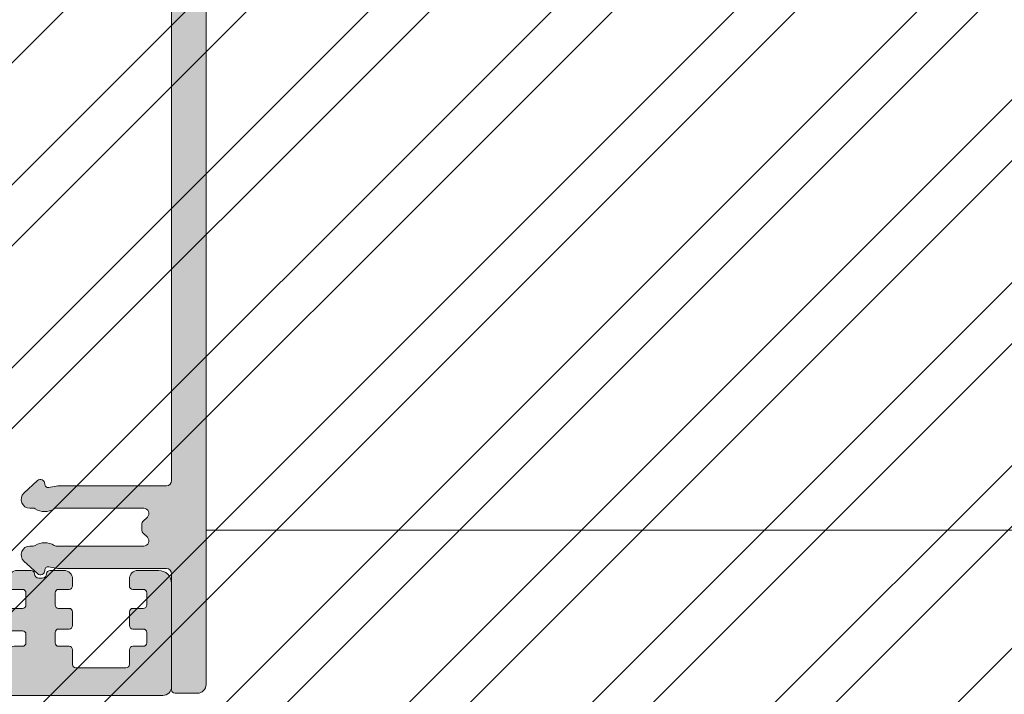
# Model space of a CAD drawing. Units: millimetres. Extents: x -44638 to 335026, y 13369 to 38655.
# Drawn here: x 30929 to 30986, y 31408 to 31448 of the extents above; entities that cross this region are included whole.
import ezdxf

# ---------------------------------------------------------------- set-up
doc = ezdxf.new("R2010")
doc.units = ezdxf.units.MM
doc.header["$MEASUREMENT"] = 0
for name, color, linetype, lineweight in [('profile outline', 7, 'Continuous', 9), ('Profile shading', 7, 'Continuous', 9), ('Survey DIMS', 252, 'Continuous', 9)]:
    doc.layers.add(name, color=color, linetype=linetype, lineweight=lineweight)

# ---------------------------------------------------------------- blocks, each defined once
blk = doc.blocks.new('Die 1 - Outer Frame')
at = {"layer": 'Profile shading'}
h = blk.add_hatch(color=7, dxfattribs=at)
h.dxf.hatch_style = 1
edge = h.paths.add_edge_path()
edge.add_arc((7.330245971679688, 0.4921875), 0.5, 270, 360.0000000000001)
edge.add_line((7.830245971679688, 0.4921875000000009), (7.830245971679688, 3.543302555941709))
edge.add_arc((8.330245971679688, 3.543302555941709), 0.5, 90, 180, ccw=False)
edge.add_line((8.330245971679688, 4.043302555941709), (9.12250091689225, 4.043302555942157))
edge.add_arc((9.122500916879233, 4.793442777482881), 0.7501402215407245, 270.0000000009943, 351.8570251805982)
edge.add_arc((9.61759857265703, 4.722601035192527), 0.2499999999954054, 351.8570251823202, 402.8650928485453)
edge.add_arc((10.95524598869005, 5.964101896590654), 1.574999999585995, 180.818639401335, 222.8650928488267, ccw=False)
edge.add_arc((9.130432268799453, 5.938027269472372), 0.2499999999976489, 0.8186394472192334, 45.00000001734666)
edge.add_line((9.30720896404091, 6.114803964820867), (9.271596727277931, 6.150416201627034))
edge.add_arc((9.448373422865501, 6.327192895795561), 0.2499999994080288, 166.4524497431591, 224.9999997700336, ccw=False)
edge.add_arc((10.95524598928718, 5.964101898982545), 1.800000000505101, 126.0475500730025, 166.4524500289384, ccw=False)
edge.add_arc((10.04313847997901, 7.217321709326761), 0.2499999999968567, 67.50000000244552, 126.04755002565369, ccw=False)
edge.add_line((10.13880933805922, 7.448291592455762), (10.18533896779869, 7.429018388772393))
edge.add_arc((10.28100982502815, 7.659988271959857), 0.2499999997252996, 247.5000001877096, 291.6813607497605)
edge.add_arc((10.95524598752241, 5.964101897588527), 1.574999999615336, 68.31863940540342, 111.68136053380331, ccw=False)
edge.add_arc((11.62948215091779, 7.659988271904743), 0.2500000000069975, 248.3186394366602, 292.5000000024455)
edge.add_line((11.7251530090216, 7.429018388774539), (11.77168263874935, 7.448291592439029))
edge.add_arc((11.86735349567403, 7.217321709522872), 0.2499999993580134, 53.95244974522291, 112.49999977155329, ccw=False)
edge.add_arc((10.95524598931543, 5.964101896165776), 1.800000000566559, 13.547550071989122, 53.95245002752063, ccw=False)
edge.add_arc((12.46211855424082, 6.327192896924943), 0.2499999999997461, -44.999999999142176, 13.547550023960923, ccw=False)
edge.add_line((12.63889524953993, 6.150416201631133), (12.60328301277322, 6.114803964820174))
edge.add_arc((12.78005970835802, 5.938027270335521), 0.2499999996296097, 135.000000178288, 179.1813607474159)
edge.add_arc((10.95524598883708, 5.964101898394636), 1.574999999597872, 317.1349071129828, 359.1813605333559, ccw=False)
edge.add_arc((12.29289340468864, 4.722601033766656), 0.2500000020477146, 137.1349068212087, 188.1429744205147)
edge.add_arc((12.78799105819205, 4.793442777484583), 0.7501402215437836, 188.142974819583, 269.9999999991892)
edge.add_line((12.78799105818143, 4.0433025559408), (13.58024597167969, 4.043302555941709))
edge.add_arc((13.58024597167969, 3.543302555941709), 0.5, 0, 90, ccw=False)
edge.add_line((14.08024597167969, 3.543302555941709), (14.08024597167969, 1.937499314546585))
edge.add_arc((13.58024597167969, 1.937499314546585), 0.5, -90, 0, ccw=False)
edge.add_line((13.58024597167969, 1.437499314546585), (12.8614973207309, 1.437499314546585))
edge.add_arc((12.8614973425865, 0.9375000000000159), 0.4999993145465697, 90.00000250447012, 180.0000050089392)
edge.add_line((12.36149802803993, 0.9374999562888351), (12.36149734258652, 0.4921878427266878))
edge.add_arc((12.86149734258652, 0.4921878427266906), 0.5000000000000036, 180.0000000000003, 269.9999838877496)
edge.add_line((12.86149720198061, -0.00781215727329343), (15.49905179505603, -0.007812898984807193))
edge.add_arc((15.49905187941958, 0.2921871010151809), 0.2999999999999999, 269.9999838877496, 359.3841475718873)
edge.add_arc((16.09901721969362, 0.2857380336512546), 0.300000000000007, 89.99999999999932, 179.3841475718859, ccw=False)
edge.add_line((16.09901721969362, 0.5857380336512614), (19.36893544793111, 0.5857380336512614))
edge.add_arc((19.36893544793111, 1.085738033651263), 0.5000000000000013, 269.9999999999996, 370.018290360887)
edge.add_line((19.86131158275322, 1.172719306679686), (19.43669721984224, 3.576339896731235))
edge.add_arc((18.94432108502032, 3.489358623702484), 0.4999999999998836, 10.0182903609276, 89.99355353502911)
edge.add_line((18.94437734103963, 3.989358620537628), (18.29282789068913, 3.989431927695059))
edge.add_arc((18.29279413707751, 3.68943192959389), 0.3000000000000133, 89.99355353502436, 126.2647140754577)
edge.add_line((18.11533911773374, 3.931319746793741), (16.21879684920843, 2.539968380513924))
edge.add_arc((16.04134182986466, 2.781856197713759), 0.2999999999999984, 270.0000000000007, 306.264714075459, ccw=False)
edge.add_line((16.04134182986466, 2.481856197713761), (15.94421936337989, 2.481856197713761))
edge.add_arc((15.94151306152342, 2.781843990682508), 0.2999999999999968, 131.8091419579881, 270.5168725920981, ccw=False)
edge.add_arc((15.54152221679688, 3.229065774739293), 0.2999999999999899, 311.8091419579873, 360.000000000001)
edge.add_line((15.84152221679688, 3.229065774739298), (15.84152221679688, 7.181856197713761))
edge.add_arc((16.14152221679687, 7.181856197713763), 0.2999999999999972, 90, 180.0000000000005, ccw=False)
edge.add_line((16.14152221679687, 7.481856197713761), (16.36211059720015, 7.481856197713761))
edge.add_arc((16.36211059720015, 7.181856197713762), 0.2999999999999998, 60.37288790456091, 90, ccw=False)
edge.add_line((16.51041657286344, 7.442634528068412), (18.10229393159896, 6.537325699292236))
edge.add_arc((18.34947055770454, 6.971956249883272), 0.5000000000000002, 240.3728879045496, 270)
edge.add_line((18.34947055770454, 6.471956249883272), (18.9595418777958, 6.471956249883271))
edge.add_arc((18.95954187779581, 6.971956249883279), 0.500000000000008, 269.9999999999988, 339.9997308692099)
edge.add_line((19.42938738491193, 6.800943971251592), (19.94511897268006, 8.217884154315563))
edge.add_arc((19.47527346556399, 8.388896432947345), 0.499999999999997, 339.999730869198, 450.0000000000586)
edge.add_line((19.47527346556348, 8.888896432947341), (18.59152221679688, 8.888896432946432))
edge.add_arc((18.59152221679688, 9.388896432946432), 0.5, 180, 270, ccw=False)
edge.add_line((18.09152221679688, 9.388896432946432), (18.09152221679688, 12.89104003906232))
edge.add_arc((18.59152221679688, 12.89104003906232), 0.5, 90, 180, ccw=False)
edge.add_line((18.59152221679688, 13.39104003906232), (21.53624043625859, 13.39104003906232))
edge.add_arc((21.53624043625859, 13.89104003906232), 0.5, 269.9999999999998, 313.1109356908879)
edge.add_line((21.87794699765357, 13.52602411351985), (23.0244796342061, 14.59934091245584))
edge.add_arc((22.34106651141577, 15.32937276354039), 0.9999999999999888, 313.110935690919, 359.9981601372405)
edge.add_line((23.34106651090018, 15.32934065187746), (23.34110450906661, 16.51265421859587))
edge.add_arc((23.04110450922128, 16.51266385209474), 0.3000000000000071, 359.9981601372424, 481.3961282648461)
edge.add_line((22.88481892351317, 16.7687396527864), (21.51868793996274, 15.9349764454021))
edge.add_arc((21.36240235425463, 16.19105224609375), 0.3000000000000009, 270.0000000000007, 301.39612826484773, ccw=False)
edge.add_line((21.36240235425463, 15.89105224609375), (21.14152221679687, 15.89105224609375))
edge.add_arc((21.14152221679687, 16.19105224609374), 0.2999999999999918, 179.9999999999983, 270.000000000001, ccw=False)
edge.add_line((20.84152221679688, 16.19105224609375), (20.84152221679688, 20.14383046203695))
edge.add_arc((20.54152221679687, 20.14383046203697), 0.3000000000000043, 359.9999999999966, 408.190858042008)
edge.add_arc((20.94151306152344, 20.59105224609375), 0.3000000000000007, 90.00000000000131, 228.1908580420109, ccw=False)
edge.add_line((20.94151306152344, 20.89105224609375), (21.00236100009987, 20.89105224609375))
edge.add_arc((21.00236100009987, 20.39105224609374), 0.5000000000000071, 53.80943274076179, 90, ccw=False)
edge.add_line((21.29759740400831, 20.79458101310697), (23.09450994008502, 19.47989408454928))
edge.add_arc((23.38974634399345, 19.88342285156249), 0.4999999999999927, 233.8094327407621, 270.0000000000004)
edge.add_line((23.38974634399345, 19.3834228515625), (23.99141542267483, 19.3834228515625))
edge.add_arc((23.99141542267485, 19.8834228515625), 0.5000000000000036, 269.9999999999996, 339.9997308692017)
edge.add_line((24.46126092979094, 19.71241057293075), (25.11918939658781, 21.52002776043075))
edge.add_arc((24.64934388947172, 21.6910400390625), 0.5000000000000051, 339.9997308692026, 450.0000000000008)
edge.add_line((24.64934388947171, 22.1910400390625), (19.34152221679688, 22.1910400390625))
edge.add_arc((19.34152221679688, 21.6910400390625), 0.5, 90, 180)
edge.add_line((18.84152221679688, 21.6910400390625), (18.84152221679688, 15.4410400390625))
edge.add_arc((18.59152221679688, 15.4410400390625), 0.25, -90, 0, ccw=False)
edge.add_line((18.59152221679688, 15.1910400390625), (13.59152221679688, 15.1910400390625))
edge.add_arc((13.59152221679688, 15.4410400390625), 0.25, 180, 270, ccw=False)
edge.add_line((13.34152221679688, 15.4410400390625), (13.34152221679688, 21.6910400390625))
edge.add_arc((12.84152221679688, 21.6910400390625), 0.5, 0, 90)
edge.add_line((12.84152221679688, 22.1910400390625), (9.629855011532968, 22.1910400390625))
edge.add_arc((9.629855011532968, 21.69104003906249), 0.5000000000000071, 90, 131.9799322321316)
edge.add_line((9.295419871597964, 22.06272961004433), (7.580129444808293, 20.51936267511192))
edge.add_arc((7.24569430487329, 20.89105224609377), 0.500000000000017, 270, 311.9799322321305, ccw=False)
edge.add_line((7.24569430487329, 20.39105224609375), (4.841799282184184, 20.39105224609375))
edge.add_arc((4.841799282183963, 20.19105224609384), 0.1999999999999069, 89.99999999993689, 135.3120921688112)
edge.add_line((4.699609700544165, 20.33170118093895), (4.569733705692215, 20.20040254441938))
edge.add_arc((4.427544124052602, 20.34105147926503), 0.2000000000001579, 225.0052310580545, 315.3120921686619, ccw=False)
edge.add_line((4.286135680059346, 20.19961721196227), (4.153242114692787, 20.33248651339655))
edge.add_arc((4.011833670699829, 20.19105224609383), 0.1999999999999176, 45.00523105810701, 90.00000000006006)
edge.add_line((4.011833670699616, 20.39105224609375), (1.619444208321831, 20.39105224609375))
edge.add_arc((1.619444208321831, 20.89105224609375), 0.5000000000000036, 228.019999056004, 270, ccw=False)
edge.add_line((1.285008622638998, 20.51936307618295), (-0.430276775580424, 22.06272920897719))
edge.add_arc((-0.764712361263264, 21.69104003906638), 0.5000000000000104, 48.01999905600395, 89.99999999767296)
edge.add_line((-0.7647123612429567, 22.19104003906639), (-5.730245088513882, 22.19104003926805))
edge.add_arc((-5.730245088493575, 22.69104003926805), 0.5, 180, 269.99999999767294, ccw=False)
edge.add_line((-6.230245088493575, 22.69104003926805), (-6.230245088493575, 34.05456534246878))
edge.add_arc((-5.480245088493575, 34.05456534246878), 0.75, 90, 180, ccw=False)
edge.add_line((-5.480245088493575, 34.80456534246878), (-1.330245971679688, 34.80456534226323))
edge.add_arc((-1.330245971679688, 35.55456534226323), 0.75, 270, 360)
edge.add_line((-0.5802459716796875, 35.55456534226323), (-0.5802459716796875, 36.74987784226505))
edge.add_arc((-1.080245971679688, 36.74987784226505), 0.5, 0, 89.99999999997395)
edge.add_line((-1.08024597167946, 37.24987784226505), (-1.480245286226364, 37.24987784226524))
edge.add_arc((-1.480245286226271, 37.04987784226532), 0.1999999999999105, 90.00000000002646, 180.0000000000265)
edge.add_line((-1.680245286226182, 37.04987784226523), (-1.680245286225997, 36.44670401413987))
edge.add_arc((-1.880245286225907, 36.44670401413996), 0.1999999999999105, 269.9999999999735, 359.9999999999735, ccw=False)
edge.add_line((-1.880245286226, 36.24670401414005), (-2.58025749325752, 36.24670401414005))
edge.add_arc((-2.58025749325752, 36.44670401414005), 0.2000000000000028, 180, 270, ccw=False)
edge.add_line((-2.780257493257523, 36.44670401414005), (-2.780257493257523, 37.27473748110873))
edge.add_arc((-3.030257493257523, 37.27473748110874), 0.25, 359.9999999999984, 384.7143813072146)
edge.add_arc((-3.484586502859621, 37.06563130654706), 0.7501402215437589, 24.71438130721249, 81.85702518041471)
edge.add_arc((-3.413744759141665, 37.56072896005042), 0.2500000020477349, 81.8570255794868, 132.8650931787903)
edge.add_arc((-4.65524562376968, 38.89837637590193), 1.574999999597843, 295.88797806149597, 312.86509288701956, ccw=False)
edge.add_arc((-3.880257493257581, 37.30149867359104), 0.2000000000000025, 115.8879780614953, 180.0000000000102)
edge.add_line((-4.080257493257584, 37.30149867359101), (-4.080257493257427, 36.44670401413987))
edge.add_arc((-4.280257493257352, 36.44670401413979), 0.1999999999999247, -89.99999999997152, 2.2282620193436742e-11, ccw=False)
edge.add_line((-4.280257493257253, 36.24670401413987), (-4.780254441499764, 36.24670401414005))
edge.add_arc((-4.780254441499707, 36.44670401414005), 0.2000000000000028, 180, 269.99999999998374, ccw=False)
edge.add_line((-4.98025444149971, 36.44670401414005), (-4.98025444149971, 36.93067089739132))
edge.add_arc((-5.230254441499717, 36.93067089739131), 0.2500000000000071, 3.256887993818549e-12, 73.71042268977942)
edge.add_arc((-4.655245624357534, 38.8983763789814), 1.8000000005051, 216.0475500730015, 253.7104226897788, ccw=False)
edge.add_arc((-5.908465434701775, 37.98626886967325), 0.249999999996853, 157.5000000024453, 216.0475500256543, ccw=False)
edge.add_line((-6.139435317830774, 38.08193972775346), (-6.120162114147405, 38.12846935749294))
edge.add_arc((-6.351131997334889, 38.2241402147224), 0.2499999997253212, 337.5000001877098, 381.6813607497608)
edge.add_arc((-4.655245622963513, 38.89837637721666), 1.574999999615363, 158.3186394054038, 201.6813605338027, ccw=False)
edge.add_arc((-6.351131997279765, 39.57261254061204), 0.2500000000070057, 338.3186394366609, 382.500000002443)
edge.add_line((-6.120162114149551, 39.66828339871584), (-6.139435317814034, 39.71481302844359))
edge.add_arc((-5.908465434897877, 39.81048388536828), 0.2499999993580126, 143.9524497452238, 202.4999997715535, ccw=False)
edge.add_arc((-4.655245621540779, 38.89837637900971), 1.800000000566548, 106.2895773917376, 143.9524500275216, ccw=False)
edge.add_arc((-5.230254441499703, 40.86608185984069), 0.2499999999999946, 286.2895773917359, 360)
edge.add_line((-4.98025444149971, 40.86608185984069), (-4.98025444149971, 41.35004874070255))
edge.add_arc((-4.780254441499707, 41.35004874070255), 0.2000000000000028, 90.00000000001631, 180, ccw=False)
edge.add_line((-4.780254441499764, 41.55004874070255), (-4.280257493257245, 41.55004874070274))
edge.add_arc((-4.280257493257345, 41.35004874070283), 0.1999999999999034, -2.8478552849264815e-11, 89.99999999997152, ccw=False)
edge.add_line((-4.080257493257434, 41.35004874070273), (-4.080257493257591, 40.49525408084232))
edge.add_arc((-3.880257493257581, 40.49525408084227), 0.2000000000000099, 179.9999999999878, 244.1120219385037)
edge.add_arc((-4.655245623769638, 38.89837637853132), 1.574999999597866, 47.134907112983, 64.11202193850647, ccw=False)
edge.add_arc((-3.413744759141672, 40.23602379438288), 0.2500000020477046, 227.1349068212087, 278.1429744205141)
edge.add_arc((-3.484586502859628, 40.73112144788627), 0.7501402215437661, 278.1429748195852, 335.2856186927872)
edge.add_arc((-3.030257493257523, 40.52201527332459), 0.2499999999999989, 335.2856186927854, 360.0000000000016)
edge.add_line((-2.780257493257523, 40.5220152733246), (-2.780257493257523, 41.35004874070255))
edge.add_arc((-2.58025749325752, 41.35004874070255), 0.2000000000000028, 90, 180, ccw=False)
edge.add_line((-2.58025749325752, 41.55004874070255), (-1.880245286226, 41.55004874070255))
edge.add_arc((-1.880245286225907, 41.35004874070264), 0.1999999999999105, 2.6489033189136535e-11, 90.00000000002649, ccw=False)
edge.add_line((-1.680245286225997, 41.35004874070273), (-1.680245286226182, 40.74687491257737))
edge.add_arc((-1.480245286226271, 40.74687491257728), 0.1999999999999105, 179.9999999999735, 269.9999999999735)
edge.add_line((-1.480245286226364, 40.54687491257737), (-1.08024597167946, 40.54687491257755))
edge.add_arc((-1.080245971679688, 41.04687491257755), 0.5, 270.000000000026, 360.000014529614)
edge.add_line((-0.5802459716797017, 41.04687503937235), (-0.580246453880612, 41.84837616461037))
edge.add_arc((-0.7802464538806504, 41.84837616461044), 0.2000000000000384, 359.9999999999797, 449.9999773983698)
edge.add_arc((-0.7802462763679188, 42.29837616461045), 0.2500000000000052, 180.0000000000016, 269.99997739838284, ccw=False)
edge.add_line((-1.030246276367919, 42.29837616461045), (-1.030246276367919, 42.49837616461053))
edge.add_arc((-0.7802462763679188, 42.49837616461053), 0.25, 90.00002260161722, 180, ccw=False)
edge.add_arc((-0.7802464538806646, 42.94837616461055), 0.200000000000061, 270.0000226016343, 360.0000000000143)
edge.add_line((-0.580246453880612, 42.9483761646106), (-0.5802466571331522, 43.74987805648231))
edge.add_arc((-1.080246657133131, 43.74987792968751), 0.4999999999999947, 1.452961406202806e-05, 89.99999999997476)
edge.add_line((-1.080246657132911, 44.2498779296875), (-1.480245971679778, 44.24987792968768))
edge.add_arc((-1.480245971679686, 44.04987792968777), 0.1999999999999105, 90.00000000002646, 180.0000000000265)
edge.add_line((-1.680245971679597, 44.04987792968768), (-1.680245971679412, 43.44670410156232))
edge.add_arc((-1.880245971679322, 43.44670410156241), 0.1999999999999105, 269.9999999999735, 359.9999999999735, ccw=False)
edge.add_line((-1.880245971679415, 43.2467041015625), (-2.580258178710935, 43.2467041015625))
edge.add_arc((-2.580258178710935, 43.4467041015625), 0.2000000000000028, 180, 270, ccw=False)
edge.add_line((-2.780258178710938, 43.4467041015625), (-2.780258178710938, 44.0467041015625))
edge.add_arc((-2.98025817871094, 44.0467041015625), 0.2000000000000028, 0, 90)
edge.add_line((-2.98025817871094, 44.2467041015625), (-3.780258178711023, 44.2467041015625))
edge.add_arc((-3.780258178711115, 44.04670410156259), 0.1999999999999105, 89.99999999997353, 179.9999999999735)
edge.add_line((-3.980258178711026, 44.04670410156268), (-3.980258178710848, 43.44670410156232))
edge.add_arc((-4.180258178710758, 43.44670410156223), 0.1999999999999105, -89.99999999997351, 2.6489033189136535e-11, ccw=False)
edge.add_line((-4.180258178710666, 43.24670410156232), (-4.780255126953179, 43.2467041015625))
edge.add_arc((-4.780255126953122, 43.4467041015625), 0.2000000000000028, 180, 269.99999999998374, ccw=False)
edge.add_line((-4.980255126953125, 43.4467041015625), (-4.980255126953125, 44.04670409976823))
edge.add_arc((-5.180255126953114, 44.04670409976825), 0.1999999999999886, 359.999999999996, 449.9950630860503)
edge.add_line((-5.180237893872473, 44.24670409902578), (-6.030263038497523, 44.24677734178541))
edge.add_arc((-6.030245805416875, 44.44677734104294), 0.199999999999976, 179.9999999999939, 269.9950630860483, ccw=False)
edge.add_line((-6.230245805416864, 44.44677734104296), (-6.230245805416871, 47.34997558823344))
edge.add_arc((-6.030245805416875, 47.34997558823344), 0.1999999999999957, 90.00493694166181, 180, ccw=False)
edge.add_line((-6.030263038594249, 47.54997558749098), (-5.180237893775754, 47.55004883066174))
edge.add_arc((-5.180255126953128, 47.75004882991929), 0.1999999999999985, 270.0049369416618, 360)
edge.add_line((-4.980255126953125, 47.75004882991929), (-4.980255126953125, 48.350048828125))
edge.add_arc((-4.780255126953122, 48.350048828125), 0.2000000000000028, 90.00000000001631, 180, ccw=False)
edge.add_line((-4.780255126953179, 48.550048828125), (-4.180258178710666, 48.55004882812518))
edge.add_arc((-4.180258178710758, 48.35004882812527), 0.1999999999999105, -2.637534635141492e-11, 89.99999999997351, ccw=False)
edge.add_line((-3.980258178710848, 48.35004882812518), (-3.980258178711033, 47.75004882812482))
edge.add_arc((-3.780258178711122, 47.75004882812491), 0.1999999999999105, 180.0000000000265, 270.0000000000265)
edge.add_line((-3.78025817871103, 47.550048828125), (-2.98025817871094, 47.550048828125))
edge.add_arc((-2.98025817871094, 47.750048828125), 0.2000000000000028, 270, 360)
edge.add_line((-2.780258178710938, 47.750048828125), (-2.780258178710938, 48.350048828125))
edge.add_arc((-2.580258178710935, 48.350048828125), 0.2000000000000028, 90, 180, ccw=False)
edge.add_line((-2.580258178710935, 48.550048828125), (-1.880245971679415, 48.550048828125))
edge.add_arc((-1.880245971679322, 48.35004882812509), 0.1999999999999105, 2.6489033189136535e-11, 90.00000000002649, ccw=False)
edge.add_line((-1.680245971679412, 48.35004882812518), (-1.680245971679597, 47.74687499999982))
edge.add_arc((-1.480245971679686, 47.74687499999973), 0.1999999999999105, 179.9999999999735, 269.9999999999735)
edge.add_line((-1.480245971679778, 47.54687499999982), (-1.08024597167946, 47.546875))
edge.add_arc((-1.080245971679688, 48.046875), 0.5, 270.000000000026, 360)
edge.add_line((-0.5802459716796875, 48.046875), (-0.5802459716796875, 49.2421875))
edge.add_arc((-1.330245971679688, 49.2421875), 0.75, 0, 90)
edge.add_line((-1.330245971679688, 49.9921875), (-7.330245971679688, 49.9921875))
edge.add_arc((-7.330245971679688, 49.4921875), 0.5, 90, 180.0000018880839)
edge.add_line((-7.830245971679688, 49.49218748352336), (-7.830244590847045, 7.489459824320676))
edge.add_arc((-7.630244590847042, 7.48945983089565), 0.200000000000003, 180.0000018835912, 270)
edge.add_line((-7.630244590847042, 7.289459830895648), (-7.450718138362554, 7.289459830895649))
edge.add_arc((-7.450718138362546, 7.089459830895652), 0.1999999999999966, 16.701019964127795, 90.00000000000199, ccw=False)
edge.add_arc((-6.78024600148278, 7.290624121823784), 0.4999999701976778, 196.7010199641265, 270)
edge.add_line((-6.78024600148278, 6.790624151626105), (-6.28024600148278, 6.790624151626106))
edge.add_arc((-6.280246001482766, 7.290624121823786), 0.4999999701976803, 269.9999999999984, 328.4141722439509)
edge.add_arc((-5.683946464819428, 6.923981488116456), 0.2000000000000023, 85.71180561855908, 148.4141722439511, ccw=False)
edge.add_line((-5.668991813156104, 7.123421600414934), (-1.216439286258833, 6.789555101419463))
edge.add_arc((-1.197745971679694, 7.038855241792563), 0.2500000000000037, 265.7118056185628, 359.9999999999986)
edge.add_arc((-0.6977459716796872, 7.038855241792557), 0.25, 90, 180, ccw=False)
edge.add_line((-0.6977459716796872, 7.288855241792557), (-0.5517513408018786, 7.288855241792556))
edge.add_arc((-0.5517513408018857, 7.088855241792557), 0.1999999999999984, 68.55369532524008, 89.99999999999801, ccw=False)
edge.add_line((-0.4786255176864103, 7.275007367737131), (0.7105784713656504, 6.806270650176835))
edge.add_arc((0.8022540283203199, 7.038855241792553), 0.2499999999999986, 248.4876216819974, 360.0000000000008)
edge.add_arc((1.302254028320313, 7.038855241792557), 0.25, 90, 180, ccw=False)
edge.add_line((1.302254028320313, 7.288855241792557), (2.652254028320314, 7.288855241792557))
edge.add_arc((2.652254028320314, 7.038855241792557), 0.25, 0, 90, ccw=False)
edge.add_arc((3.152254028320314, 7.038855241792557), 0.25, 180, 270)
edge.add_line((3.152254028320314, 6.788855241792557), (5.611495971679688, 6.788855241792557))
edge.add_arc((5.611495971679688, 6.288855241792557), 0.5, 0, 90, ccw=False)
edge.add_line((6.111495971679688, 6.288855241792557), (6.111495971679688, 2.292394758207432))
edge.add_arc((5.611495971679688, 2.292394758207432), 0.5, -90, 1.1368683772161603e-13, ccw=False)
edge.add_line((5.611495971679688, 1.792394758207432), (0.8022540283203128, 1.792394758207432))
edge.add_arc((0.8022540283203199, 1.542394758207435), 0.2499999999999963, 90.0000000000016, 111.5123783180025)
edge.add_line((0.7105784713656504, 1.774979349823154), (-0.4786255176864103, 1.306242632262857))
edge.add_arc((-0.5517513408018786, 1.492394758207421), 0.199999999999989, 270, 291.44630467475906, ccw=False)
edge.add_line((-0.5517513408018786, 1.292394758207432), (-0.6977459716796872, 1.292394758207432))
edge.add_arc((-0.6977459716796872, 1.542394758207432), 0.25, 180, 270, ccw=False)
edge.add_arc((-1.197745971679687, 1.542394758207432), 0.25, 5.088887490341627e-14, 94.28909865224395)
edge.add_line((-1.216443220836688, 1.791694603522187), (-5.668979698913418, 1.457758640561102))
edge.add_arc((-5.683904932784571, 1.657200956517093), 0.199999999999995, 211.5793368863626, 274.27974319276234, ccw=False)
edge.add_arc((-6.28024600148278, 1.290625878176195), 0.4999999701976883, 31.57933688636314, 90)
edge.add_line((-6.28024600148278, 1.790625848373883), (-6.780246001482773, 1.790625848373883))
edge.add_arc((-6.78024600148278, 1.290625878176204), 0.4999999701976799, 89.99999999999919, 163.2989800358733)
edge.add_arc((-7.450718138362554, 1.491790169104338), 0.199999999999999, 270, 343.2989800358723, ccw=False)
edge.add_line((-7.450718138362554, 1.291790169104339), (-7.630244590847042, 1.29179016910434))
edge.add_arc((-7.630244590847042, 1.091790169104338), 0.2000000000000015, 90, 179.9999999999993)
edge.add_line((-7.830244590847045, 1.091790169104341), (-7.830244590847045, 0.4921875))
edge.add_arc((-7.330244590847045, 0.4921875), 0.5, 180, 270)
edge.add_line((-7.330244590847045, -0.0078125), (7.330245971679688, -0.0078125))
edge = h.paths.add_edge_path(flags=17)
edge.add_arc((13.59152221679688, 9.38889643294413), 0.5000000000000001, 270.0001949329277, 360)
edge.add_line((14.09152221679688, 9.38889643294413), (14.09152221679688, 12.89104003906232))
edge.add_arc((13.59152221679688, 12.89104003906232), 0.5, 0, 90)
edge.add_line((13.59152221679688, 13.39104003906232), (12.34152221679688, 13.39104003906232))
edge.add_arc((12.34152221679688, 14.39104003906232), 1, 180, 270, ccw=False)
edge.add_line((11.34152221679688, 14.39104003906232), (11.34152221679688, 20.09104003906214))
edge.add_arc((10.84152221679688, 20.09104003906214), 0.5, 0, 90)
edge.add_line((10.84152221679688, 20.59104003906214), (10.42762759090056, 20.59104003906232))
edge.add_arc((10.42762759090041, 20.39104003906207), 0.2000000000002515, 89.99999999996031, 131.9797237079806)
edge.add_line((10.29385407602285, 20.53971635431571), (8.40742446307538, 18.84237593083892))
edge.add_arc((8.273650948198124, 18.99105224609239), 0.1999999999999091, 269.9999999999318, 311.9797237079509, ccw=False)
edge.add_line((8.273650948197883, 18.79105224609248), (0.591482617751808, 18.7910522460923))
edge.add_arc((0.5914826177520638, 18.99105224609227), 0.199999999999978, 228.0199990559493, 269.99999999992673, ccw=False)
edge.add_line((0.4577083834788027, 18.8423765781281), (-1.428701433324854, 20.5397157071431))
edge.add_arc((-1.56247566759793, 20.39104003917873), 0.1999999999999954, 48.01999905602469, 90.00000000000203)
edge.add_line((-1.562475667597937, 20.59104003917873), (-5.730245018071855, 20.5910400393841))
edge.add_arc((-5.730244996216243, 20.0910400393841), 0.5000000000000004, 90.00000250446868, 180.0000050089374)
edge.add_line((-6.230244996216243, 20.09103999567287), (-6.230243744525637, 9.888834253818917))
edge.add_arc((-5.230244996224116, 9.888832672313162), 0.9999987483027724, 179.9999093862815, 269.9999460417223)
edge.add_line((-5.230245937972541, 8.888833924010832), (13.59152387734571, 8.888896432946886))
at = {"layer": 'profile outline'}
blk.add_lwpolyline([(7.330245971679688, -0.0078125, 0.4142135623730955), (7.830245971679688, 0.4921875000000009), (7.830245971679688, 3.543302555941709, -0.414213562373095), (8.330245971679688, 4.043302555941709), (9.12250091689225, 4.043302555942157, 0.3731737926769491), (9.865077996648438, 4.687190094812722, 0.2263139027618127), (9.800837944755727, 4.892669646378062, -0.1855487067760848), (9.38040675102846, 5.94159913637445, 0.1952016699805047), (9.30720896404091, 6.114803964820867), (9.271596727277931, 6.150416201627034, -0.2611680956256811), (9.205329461626164, 6.385755961025316, -0.1781491887197602), (9.896024365818533, 7.419453936873997, -0.2611680956085939), (10.13880933805922, 7.448291592455762), (10.18533896779869, 7.429018388772393, 0.1952016699439217), (10.37337094386561, 7.42767507046295, -0.1914961435717517), (11.53712103273212, 7.427675069845556, 0.1952016699608364), (11.7251530090216, 7.429018388774539), (11.77168263874935, 7.448291592439029, -0.261168095623146), (12.01446761026689, 7.41945393596528, -0.1781491887179397), (12.70516251629345, 6.385755961305452, -0.2611680956081035), (12.63889524953993, 6.150416201631133), (12.60328301277322, 6.114803964820174, 0.1952016699759774), (12.53008522648489, 5.941599136383171, -0.1855487066536843), (12.10965403206594, 4.892669647404494, 0.2263139024548677), (12.04541397842015, 4.687190094811642, 0.3731737926769602), (12.78799105818143, 4.0433025559408), (13.58024597167969, 4.043302555941709, -0.414213562373095), (14.08024597167969, 3.543302555941709), (14.08024597167969, 1.937499314546585, -0.414213562373095), (13.58024597167969, 1.437499314546585), (12.8614973207309, 1.437499314546585, 0.4142135751758183), (12.36149802803993, 0.9374999562888351), (12.36149734258652, 0.4921878427266878, 0.4142134800080611), (12.86149720198061, -0.00781215727329343), (15.49905179505603, -0.007812898984807193, 0.4110689297897192), (15.79903454955659, 0.2889625673332214, -0.4110688476071345), (16.09901721969362, 0.5857380336512614), (19.36893544793111, 0.5857380336512614, 0.4664048219325846), (19.86131158275322, 1.172719306679686), (19.43669721984224, 3.576339896731235, 0.3638480057170967), (18.94437734103963, 3.989358620537628), (18.29282789068913, 3.989431927695059, 0.1595975096125078), (18.11533911773374, 3.931319746793741), (16.21879684920843, 2.539968380513924, -0.1595686652734502), (16.04134182986466, 2.481856197713761), (15.94421936337989, 2.481856197713761, -0.6918373606031702), (15.74151763916015, 3.005454882710902, 0.2134271163105914), (15.84152221679688, 3.229065774739298), (15.84152221679688, 7.181856197713761, -0.4142135623730976), (16.14152221679687, 7.481856197713761), (16.36211059720015, 7.481856197713761, -0.1299976198777041), (16.51041657286344, 7.442634528068412), (18.10229393159896, 6.537325699292236, 0.1299976198777539), (18.34947055770454, 6.471956249883272), (18.9595418777958, 6.471956249883271, 0.3152974978333399), (19.42938738491193, 6.800943971251592), (19.94511897268006, 8.217884154315563, 0.5205685430825184), (19.47527346556348, 8.888896432947341), (18.59152221679688, 8.888896432946432, -0.414213562373095), (18.09152221679688, 9.388896432946432), (18.09152221679688, 12.89104003906232, -0.414213562373095), (18.59152221679688, 13.39104003906232), (21.53624043625859, 13.39104003906232, 0.1903574741560936), (21.87794699765357, 13.52602411351985), (23.02447963420609, 14.59934091245584, 0.207486986201687), (23.34106651090018, 15.32934065187746), (23.34110450906661, 16.51265421859587, 0.5855121631576586), (22.88481892351317, 16.7687396527864), (21.51868793996274, 15.9349764454021, -0.1378548920298318), (21.36240235425463, 15.89105224609375), (21.14152221679687, 15.89105224609375, -0.414213562373109), (20.84152221679688, 16.19105224609375), (20.84152221679688, 20.14383046203695, 0.2134271163105811), (20.74151763916016, 20.36744135406536, -0.6885078020569187), (20.94151306152344, 20.89105224609375), (21.00236100009987, 20.89105224609375, -0.159236918186362), (21.29759740400831, 20.79458101310697), (23.09450994008502, 19.47989408454928, 0.1592369181863627), (23.38974634399345, 19.3834228515625), (23.99141542267485, 19.3834228515625, 0.3152974978332962), (24.46126092979094, 19.71241057293075), (25.11918939658781, 21.52002776043075, 0.5205685430821725), (24.64934388947171, 22.1910400390625), (19.34152221679688, 22.1910400390625, 0.414213562373095), (18.84152221679688, 21.6910400390625), (18.84152221679688, 15.4410400390625, -0.414213562373095), (18.59152221679688, 15.1910400390625), (13.59152221679688, 15.1910400390625, -0.414213562373095), (13.34152221679688, 15.4410400390625), (13.34152221679688, 21.6910400390625, 0.414213562373095), (12.84152221679688, 22.1910400390625), (9.629855011532968, 22.1910400390625, 0.185248476436182), (9.295419871597964, 22.06272961004433), (7.580129444808293, 20.51936267511192, -0.1852484764361771), (7.24569430487329, 20.39105224609375), (4.841799282184184, 20.39105224609375, 0.2003283903258664), (4.699609700544165, 20.33170118093895), (4.569733705692215, 20.20040254441938, -0.4157830927488564), (4.286135680059346, 20.19961721196227), (4.153242114692787, 20.33248651339655, 0.1988886396019446), (4.011833670699616, 20.39105224609375), (1.619444208321831, 20.39105224609375, -0.1852487865369164), (1.285008622638998, 20.51936307618295), (-0.430276775580424, 22.06272920897719, 0.1852487865264146), (-0.7647123612429567, 22.19104003906639), (-5.730245088513882, 22.19104003926805, -0.4142135623611993), (-6.230245088493575, 22.69104003926805), (-6.230245088493575, 34.05456534246878, -0.414213562373095), (-5.480245088493575, 34.80456534246878), (-1.330245971679688, 34.80456534226323, 0.414213562373095), (-0.5802459716796875, 35.55456534226323), (-0.5802459716796875, 36.74987784226505, 0.4142135623729618), (-1.08024597167946, 37.24987784226505), (-1.480245286226364, 37.24987784226524, 0.414213562373095), (-1.680245286226182, 37.04987784226523), (-1.680245286225997, 36.44670401413987, -0.414213562373095), (-1.880245286226, 36.24670401414005), (-2.58025749325752, 36.24670401414005, -0.414213562373095), (-2.780257493257523, 36.44670401414005), (-2.780257493257523, 37.27473748110873, 0.1082567888234618), (-2.803156677310483, 37.3792612554196, 0.254630297230992), (-3.378333820186654, 37.80820838631893, 0.2263139024548561), (-3.58381337277951, 37.74396833267313, -0.07421243063348348), (-3.967580099532249, 37.48142855558233, 0.2872744374348162), (-4.080257493257584, 37.30149867359101), (-4.080257493257427, 36.44670401413987, -0.4142135623730638), (-4.280257493257253, 36.24670401413987), (-4.780254441499764, 36.24670401414005, -0.4142135623730118), (-4.98025444149971, 36.44670401414005), (-4.98025444149971, 36.93067089739132, 0.3331909370232596), (-5.16013141503624, 37.17063498045294, -0.165830791331323), (-6.110597662249006, 37.83915475551278, -0.2611680956085976), (-6.139435317830774, 38.08193972775346), (-6.120162114147405, 38.12846935749294, 0.1952016699439215), (-6.118818795837967, 38.31650133355987, -0.1914961435717469), (-6.118818795220569, 39.48025142242638, 0.1952016699608277), (-6.120162114149551, 39.66828339871584), (-6.139435317814034, 39.71481302844359, -0.2611680956231429), (-6.110597661340293, 39.95759799996114, -0.1658307914165359), (-5.160131414694831, 40.62611777687884, 0.3331909366281118), (-4.98025444149971, 40.86608185984069), (-4.98025444149971, 41.35004874070255, -0.4142135623730118), (-4.780254441499764, 41.55004874070255), (-4.280257493257245, 41.55004874070274, -0.414213562373095), (-4.080257493257434, 41.35004874070273), (-4.080257493257591, 40.49525408084232, 0.2872744374348214), (-3.967580099532256, 40.31532419885097, -0.07421243063348304), (-3.583813372779503, 40.05278442176019, 0.2263139024548645), (-3.378333820186661, 39.9885443681144, 0.2546302972309912), (-2.803156677310483, 40.41749149901373, 0.1082567888234618), (-2.780257493257523, 40.5220152733246), (-2.780257493257523, 41.35004874070255, -0.414213562373095), (-2.58025749325752, 41.55004874070255), (-1.880245286226, 41.55004874070255, -0.414213562373095), (-1.680245286225997, 41.35004874070273), (-1.680245286226182, 40.74687491257737, 0.414213562373095), (-1.480245286226364, 40.54687491257737), (-1.08024597167946, 40.54687491257755, 0.4142136366476393), (-0.5802459716797017, 41.04687503937235), (-0.580246453880612, 41.84837616461037, 0.4142134468347667), (-0.7802463749860777, 42.04837616461047, -0.4142134468347314), (-1.030246276367919, 42.29837616461045), (-1.030246276367919, 42.49837616461053, -0.4142134468347396), (-0.7802463749860777, 42.74837616461051, 0.4142134468347251), (-0.580246453880612, 42.9483761646106), (-0.5802466571331522, 43.74987805648231, 0.4142134880982924), (-1.080246657132911, 44.2498779296875), (-1.480245971679778, 44.24987792968768, 0.414213562373095), (-1.680245971679597, 44.04987792968768), (-1.680245971679412, 43.44670410156232, -0.414213562373095), (-1.880245971679415, 43.2467041015625), (-2.580258178710935, 43.2467041015625, -0.414213562373095), (-2.780258178710938, 43.4467041015625), (-2.780258178710938, 44.0467041015625, 0.414213562373095), (-2.98025817871094, 44.2467041015625), (-3.780258178711023, 44.2467041015625, 0.414213562373095), (-3.980258178711026, 44.04670410156268), (-3.980258178710848, 43.44670410156232, -0.414213562373095), (-4.180258178710666, 43.24670410156232), (-4.780255126953179, 43.2467041015625, -0.4142135623730118), (-4.980255126953125, 43.4467041015625), (-4.980255126953125, 44.04670409976823, 0.4141883253359691), (-5.180237893872473, 44.24670409902578), (-6.030263038497523, 44.24677734178541, -0.4141883253359691), (-6.230245805416864, 44.44677734104296), (-6.230245805416871, 47.34997558823344, -0.4141883251942882), (-6.030263038594249, 47.54997558749098), (-5.180237893775754, 47.55004883066174, 0.4141883251942882), (-4.980255126953125, 47.75004882991929), (-4.980255126953125, 48.350048828125, -0.4142135623730118), (-4.780255126953179, 48.550048828125), (-4.180258178710666, 48.55004882812518, -0.414213562373095), (-3.980258178710848, 48.35004882812518), (-3.980258178711033, 47.75004882812482, 0.414213562373095), (-3.78025817871103, 47.550048828125), (-2.98025817871094, 47.550048828125, 0.414213562373095), (-2.780258178710938, 47.750048828125), (-2.780258178710938, 48.350048828125, -0.414213562373095), (-2.580258178710935, 48.550048828125), (-1.880245971679415, 48.550048828125, -0.414213562373095), (-1.680245971679412, 48.35004882812518), (-1.680245971679597, 47.74687499999982, 0.414213562373095), (-1.480245971679778, 47.54687499999982), (-1.08024597167946, 47.546875, 0.4142135623729618), (-0.5802459716796875, 48.046875), (-0.5802459716796875, 49.2421875, 0.414213562373095), (-1.330245971679688, 49.9921875), (-7.330245971679688, 49.9921875, 0.4142135720248876), (-7.830245971679688, 49.49218748352336), (-7.830244590847045, 7.489459824320677, 0.4142135527442692), (-7.630244590847042, 7.289459830895648), (-7.450718138362554, 7.289459830895649, -0.3311975673555137), (-7.259154662526853, 7.146935345036411, 0.3311975673555129), (-6.78024600148278, 6.790624151626105), (-6.28024600148278, 6.790624151626106, 0.2605465241789862), (-5.854317768262469, 7.028736530778469, -0.2806277133824132), (-5.668991813156104, 7.123421600414934), (-1.216439286258833, 6.789555101419463, 0.4363084213725773), (-0.9477459716796872, 7.038855241792557, -0.414213562373095), (-0.6977459716796872, 7.288855241792557), (-0.5517513408018786, 7.288855241792556, -0.09385125924637497), (-0.4786255176864103, 7.275007367737131), (0.7105784713656504, 6.806270650176835, 0.5289833419165082), (1.052254028320313, 7.038855241792557, -0.414213562373095), (1.302254028320313, 7.288855241792557), (2.652254028320314, 7.288855241792557, -0.414213562373095), (2.902254028320314, 7.038855241792557, 0.414213562373095), (3.152254028320314, 6.788855241792557), (5.611495971679688, 6.788855241792557, -0.414213562373095), (6.111495971679688, 6.288855241792557), (6.111495971679688, 2.292394758207432, -0.4142135623730953), (5.611495971679688, 1.792394758207432), (0.8022540283203128, 1.792394758207432, 0.09414210714900637), (0.7105784713656504, 1.774979349823154), (-0.4786255176864103, 1.306242632262857, -0.09385125924637928), (-0.5517513408018786, 1.292394758207432), (-0.6977459716796872, 1.292394758207432, -0.414213562373095), (-0.9477459716796872, 1.542394758207432, 0.4363131181155862), (-1.216443220836688, 1.791694603522187), (-5.668979698913418, 1.457758640561102, -0.2806184862944572), (-5.854288102523789, 1.552465215389172, 0.2605767687723933), (-6.28024600148278, 1.790625848373883), (-6.780246001482773, 1.790625848373883, 0.3311975673555159), (-7.259154662526853, 1.434314654963578, -0.3311975673555078), (-7.450718138362554, 1.291790169104339), (-7.630244590847042, 1.29179016910434, 0.4142135623730936), (-7.830244590847045, 1.091790169104341), (-7.830244590847045, 0.4921875, 0.414213562373095), (-7.330244590847045, -0.0078125)], format="xyb", close=True, dxfattribs=at)
at = {"layer": 'profile outline', "color": 7, "linetype": 'Continuous'}
blk.add_lwpolyline([(13.59152391790758, 8.888896432947023, 0.4142125658858664), (14.09152221679688, 9.38889643294413), (14.09152221679688, 12.89104003906232, 0.414213562373095), (13.59152221679688, 13.39104003906232), (12.34152221679688, 13.39104003906232, -0.414213562373095), (11.34152221679688, 14.39104003906232), (11.34152221679688, 20.09104003906214, 0.414213562373095), (10.84152221679688, 20.59104003906214), (10.42762759090056, 20.59104003906232, 0.1852475353546631), (10.29385407602285, 20.53971635431571), (8.40742446307538, 18.84237593083892, -0.1852475353546603), (8.273650948197883, 18.79105224609248), (0.591482617751808, 18.7910522460923, -0.185248786536833), (0.4577083834788027, 18.8423765781281), (-1.428701433324854, 20.5397157071431, 0.1852487865368294), (-1.562475667597937, 20.59104003917873), (-5.730245018071855, 20.5910400393841, 0.4142135751758164), (-6.230244996216243, 20.09103999567287), (-6.230243744525637, 9.888834253818917, 0.4142137497539249), (-5.230245937972541, 8.888833924010832), (13.59152387734571, 8.888896432946886)], format="xyb", dxfattribs=at)
blk = doc.blocks.new('GAS-101 - Outer Frame')
at = {"layer": 'profile outline', "color": 253}
blk.add_blockref('Die 1 - Outer Frame', (-61.68303983359419, 0.0078125), dxfattribs=at)
blk = doc.blocks.new('GAS-108 - Clip in Cover')
at = {"layer": 'Profile shading'}
h = blk.add_hatch(color=7, dxfattribs=at)
h.dxf.hatch_style = 1
edge = h.paths.add_edge_path()
edge.add_line((26.1717658885754, 2), (-26.1717658885255, 1.999999999988358))
edge.add_arc((-26.17176588852557, 2.299999999988359), 0.3000000000000009, 179.9999999999659, 270.00000000001285, ccw=False)
edge.add_line((-26.47176588852557, 2.299999999988537), (-26.47176588852183, 8.556673266328474))
edge.add_arc((-26.67176588852183, 8.556673266328596), 0.1999999999999993, 359.9999999999649, 370.0000000003856)
edge.add_line((-26.47480433791962, 8.591402901863308), (-26.56777271722119, 9.118652781174863))
edge.add_arc((-26.37081116661311, 9.153382416709807), 0.2000000000058233, 90.00000000140051, 190.0000000001591, ccw=False)
edge.add_line((-26.370811166618, 9.353382416715629), (-26.35916188514027, 9.353382416715643))
edge.add_arc((-26.35916188514135, 9.603382416714835), 0.2499999999991918, 270.0000000002483, 402.8671793467768)
edge.add_line((-26.17592870642482, 9.773457700683522), (-26.90529953110874, 10.55925638666088))
edge.add_arc((-27.27176588854279, 10.21910581872218), 0.4999999999999984, 42.8671793468114, 180)
edge.add_line((-27.77176588854279, 10.21910581872218), (-27.77176588853988, 10.01670921507177))
edge.add_arc((-27.97176588853988, 10.01670921507177), 0.2000000000000028, -33.55741520255219, 0, ccw=False)
edge.add_arc((-26.97176710924933, 9.353382416715652), 0.9999999999999901, 146.4425847974491, 213.5574152025951)
edge.add_arc((-27.97176588853938, 8.690055618358778), 0.1999999999999997, -3.0524915928253904e-11, 33.5574152025913, ccw=False)
edge.add_line((-27.77176588853938, 8.690055618358672), (-27.77176588854279, 3.615340728975065))
edge.add_arc((-28.0717658885457, 3.615340728975065), 0.3000000000029104, -134.9999999890931, 0, ccw=False)
edge.add_line((-28.28389792286334, 3.40320869457666), (-28.54211058462322, 3.661421356220893))
edge.add_arc((-28.68353194088707, 3.519999999915571), 0.2000000000668608, 45.00000000840088, 89.99999999229847)
edge.add_line((-28.68353194086018, 3.719999999982432), (-29.05999983622102, 3.71999999999411))
edge.add_arc((-29.0599998361851, 3.519999999930102), 0.2000000000640085, 90.00000001029076, 134.9999999948996)
edge.add_line((-29.20142119245508, 3.66142135622526), (-29.45963385422299, 3.40320869455922))
edge.add_arc((-29.67176588853761, 3.615340728960952), 0.3000000000031336, 179.9999999991438, 314.99999998823677, ccw=False)
edge.add_line((-29.97176588854075, 3.615340728965435), (-29.97176588854279, 8.69005561835949))
edge.add_arc((-29.7717658885428, 8.690055618359487), 0.1999999999999957, 146.442584797447, 179.999999999999, ccw=False)
edge.add_arc((-30.77176466783335, 9.353382416715629), 1.000000000000004, 326.442584797448, 393.557415202552)
edge.add_arc((-29.77176588854278, 10.01670921507177), 0.2000000000000069, 180.0000000000005, 213.5574152025521, ccw=False)
edge.add_line((-29.97176588854279, 10.01670921507177), (-29.97176588853988, 10.21910581872218))
edge.add_arc((-30.47176588853988, 10.21910581872218), 0.4999999999999964, 0, 137.1328206531886)
edge.add_line((-30.83823224597393, 10.55925638666088), (-31.56760307065786, 9.773457700683522))
edge.add_arc((-31.38436989194132, 9.603382416714835), 0.2499999999991928, 137.1328206532232, 269.9999999997517)
edge.add_line((-31.3843698919424, 9.353382416715643), (-31.37272061046467, 9.353382416715629))
edge.add_arc((-31.37272061046955, 9.153382416709809), 0.2000000000058204, -10.000000000159787, 89.9999999986016, ccw=False)
edge.add_line((-31.17575905986148, 9.118652781174863), (-31.26872743916345, 8.591402901877803))
edge.add_arc((-31.07176588855985, 8.556673266345202), 0.2000000000010045, 170.000000000279, 179.9999999990392)
edge.add_line((-31.27176588856085, 8.556673266348556), (-31.2717658885571, 2.299999999988538))
edge.add_arc((-31.5717658885571, 2.299999999988358), 0.3000000000000007, -89.99999999997488, 3.439026841078885e-11, ccw=False)
edge.add_line((-31.57176588855697, 1.999999999988358), (-38.29999999998843, 1.999999999985448))
edge.add_arc((-38.29999999999571, 1.799999999981083), 0.2000000000043656, 89.9999999979156, 179.9999999979156)
edge.add_line((-38.50000000000007, 1.799999999988358), (-38.50000000000007, 0.5))
edge.add_arc((-38.00000000000007, 0.5), 0.5, 180, 270)
edge.add_line((-38.00000000000007, 0), (37.99999999999993, 0))
edge.add_arc((37.99999999999993, 0.5), 0.5, 270, 360)
edge.add_line((38.49999999999993, 0.5), (38.49999999999993, 1.799999999988358))
edge.add_arc((38.29999999998829, 1.799999999988358), 0.2000000000116415, 0, 90)
edge.add_line((38.29999999998829, 2), (31.57176588848226, 2))
edge.add_arc((31.5717658884822, 2.300000000000001), 0.3000000000000014, 179.999999999966, 270.00000000001285, ccw=False)
edge.add_line((31.2717658884822, 2.300000000000179), (31.27176588848594, 8.556673266340116))
edge.add_arc((31.07176588848594, 8.556673266340239), 0.1999999999999993, 359.9999999999649, 370.0000000003856)
edge.add_line((31.26872743908815, 8.59140290187495), (31.17575905978658, 9.118652781186505))
edge.add_arc((31.37272061039465, 9.153382416721449), 0.2000000000058233, 90.00000000140051, 190.0000000001591, ccw=False)
edge.add_line((31.37272061038977, 9.353382416727271), (31.3843698918675, 9.353382416727285))
edge.add_arc((31.38436989186641, 9.603382416726479), 0.2499999999991935, 270.0000000002483, 402.8671793467765)
edge.add_line((31.56760307058295, 9.773457700695165), (30.83823224589903, 10.55925638667252))
edge.add_arc((30.47176588846498, 10.21910581873383), 0.4999999999999984, 42.8671793468114, 180)
edge.add_line((29.97176588846498, 10.21910581873383), (29.97176588846789, 10.01670921508341))
edge.add_arc((29.77176588846788, 10.01670921508341), 0.2000000000000064, -33.55741520255208, 0, ccw=False)
edge.add_arc((30.77176466775844, 9.353382416727294), 0.9999999999999861, 146.4425847974491, 213.5574152025952)
edge.add_arc((29.77176588846839, 8.69005561837042), 0.1999999999999997, -3.0524915928253904e-11, 33.5574152025913, ccw=False)
edge.add_line((29.97176588846839, 8.690055618370314), (29.97176588846498, 3.615340728986706))
edge.add_arc((29.67176588846207, 3.615340728986706), 0.3000000000029104, -134.9999999890931, 0, ccw=False)
edge.add_line((29.45963385414443, 3.403208694588302), (29.20142119238455, 3.661421356232535))
edge.add_arc((29.0599998361207, 3.519999999927212), 0.2000000000668611, 45.00000000840097, 89.99999999229847)
edge.add_line((29.05999983614758, 3.719999999994074), (28.68353194078674, 3.720000000005752))
edge.add_arc((28.68353194082266, 3.519999999941743), 0.2000000000640085, 90.00000001029076, 134.9999999948996)
edge.add_line((28.54211058455268, 3.661421356236901), (28.28389792278478, 3.403208694570862))
edge.add_arc((28.07176588847015, 3.615340728972594), 0.3000000000031336, 179.9999999991438, 314.99999998823677, ccw=False)
edge.add_line((27.77176588846702, 3.615340728977077), (27.77176588846498, 8.690055618371133))
edge.add_arc((27.97176588846498, 8.690055618371131), 0.1999999999999993, 146.4425847974476, 179.9999999999995, ccw=False)
edge.add_arc((26.97176710917442, 9.353382416727271), 1.000000000000003, 326.442584797448, 393.557415202552)
edge.add_arc((27.97176588846498, 10.01670921508341), 0.2000000000000059, 180, 213.5574152025517, ccw=False)
edge.add_line((27.77176588846498, 10.01670921508341), (27.77176588846789, 10.21910581873383))
edge.add_arc((27.27176588846789, 10.21910581873383), 0.4999999999999964, 0, 137.1328206531886)
edge.add_line((26.90529953103384, 10.55925638667252), (26.17592870634991, 9.773457700695165))
edge.add_arc((26.35916188506645, 9.603382416726479), 0.2499999999991916, 137.1328206532234, 269.9999999997517)
edge.add_line((26.35916188506537, 9.353382416727285), (26.3708111665431, 9.353382416727271))
edge.add_arc((26.37081116653821, 9.15338241672145), 0.2000000000058204, -10.000000000159787, 89.9999999986016, ccw=False)
edge.add_line((26.56777271714629, 9.118652781186505), (26.47480433784432, 8.591402901889445))
edge.add_arc((26.67176588844792, 8.556673266356844), 0.2000000000010045, 170.000000000279, 179.9999999990392)
edge.add_line((26.47176588844692, 8.556673266360198), (26.47176588845067, 2.300000000000179))
edge.add_arc((26.17176588845066, 2.299999999999999), 0.3000000000000007, -89.99999999997488, 3.439026841078885e-11, ccw=False)
at = {"layer": 'profile outline', "color": 7}
for points in [[(26.1717658885754, 2), (-26.1717658885255, 1.999999999988358, -0.4142135623733353)], [(-38.00000000000007, 0), (37.99999999999993, 0, 0.414213562373095), (38.49999999999993, 0.5), (38.49999999999993, 1.799999999988358, 0.414213562373095), (38.29999999998829, 2), (31.57176588848226, 2, -0.4142135623733347), (31.2717658884822, 2.300000000000179), (31.27176588848594, 8.556673266340116, 0.04366094291035115), (31.26872743908815, 8.59140290187495), (31.17575905978658, 9.118652781186505, -0.4663076581484047), (31.37272061038977, 9.353382416727271), (31.3843698918675, 9.353382416727285, 0.654800389851052), (31.56760307058295, 9.773457700695165), (30.83823224589903, 10.55925638667252, 0.6817243089842864), (29.97176588846498, 10.21910581873383), (29.97176588846789, 10.01670921508341, -0.14747729486022), (29.93843235168298, 9.906154748690719, 0.3015123483707051), (29.9384323516834, 8.800610084763225, -0.1474772948605319), (29.97176588846839, 8.690055618370314), (29.97176588846498, 3.615340728986706, -0.6681786378504607), (29.45963385414443, 3.403208694588302), (29.20142119238455, 3.661421356232535, 0.198912367306617), (29.05999983614758, 3.719999999994074), (28.68353194078674, 3.720000000005752, 0.1989123673098437), (28.54211058455268, 3.661421356236901), (28.28389792278478, 3.403208694570862, -0.6681786378504612), (27.77176588846702, 3.615340728977077), (27.77176588846498, 8.690055618371133, -0.1474772948602182), (27.80509942524989, 8.800610084763822, 0.3015123483705042), (27.80509942524989, 9.90615474869072, -0.1474772948602169), (27.77176588846498, 10.01670921508341), (27.77176588846789, 10.21910581873383, 0.6817243089842864), (26.90529953103384, 10.55925638667252), (26.17592870634991, 9.773457700695165, 0.6548003898510523), (26.35916188506537, 9.353382416727285), (26.3708111665431, 9.353382416727271, -0.4663076581484166), (26.56777271714629, 9.118652781186505), (26.47480433784432, 8.591402901889445, 0.04366094290309225), (26.47176588844692, 8.556673266360198), (26.47176588845067, 2.300000000000179, -0.4142135623731434), (26.1717658884508, 2)]]:
    blk.add_lwpolyline(points, format="xyb", dxfattribs=at)

msp = doc.modelspace()

# ---------------------------------------------------------------- hatches: boundary and pattern name
at = {"layer": 'Survey DIMS', "transparency": 33554636}
h = msp.add_hatch(dxfattribs=at)
h.set_pattern_fill('ANSI32', color=161, scale=20)
h.set_pattern_definition([(45, (0, 0), (-5.303300858899107, 5.303300858899107), []), (45, (3.53553390000161, 0), (-5.303300858899107, 5.303300858899107), [])])
h.paths.add_polyline_path([(30888.07634643341, 31485.67454914567), (31132.28971900576, 31485.67454513147), (31132.28971900576, 31408.33103483411), (31340.00769152708, 31408.33101093821), (31340.00769152708, 31330.98751673605), (30888.07634386264, 31330.98753483302)])

# ---------------------------------------------------------------- linework, layer by layer
at = {"layer": 'profile outline', "color": 253, "lineweight": 20}
msp.add_line((30940.07634389077, 31417.90538936538), (31035.43073287805, 31417.90538950457), dxfattribs=at)

# ---------------------------------------------------------------- block references
at = {"layer": 'profile outline', "xscale": -1, "rotation": 270}
msp.add_blockref('GAS-101 - Outer Frame', (30888.07634389077, 31477.84428444434), dxfattribs=at)
at = {"layer": 'profile outline', "color": 7, "xscale": -1, "rotation": 90}
msp.add_blockref('GAS-108 - Clip in Cover', (30940.07634389077, 31446.9613315833), dxfattribs=at)

doc.saveas('drawing.dxf')
